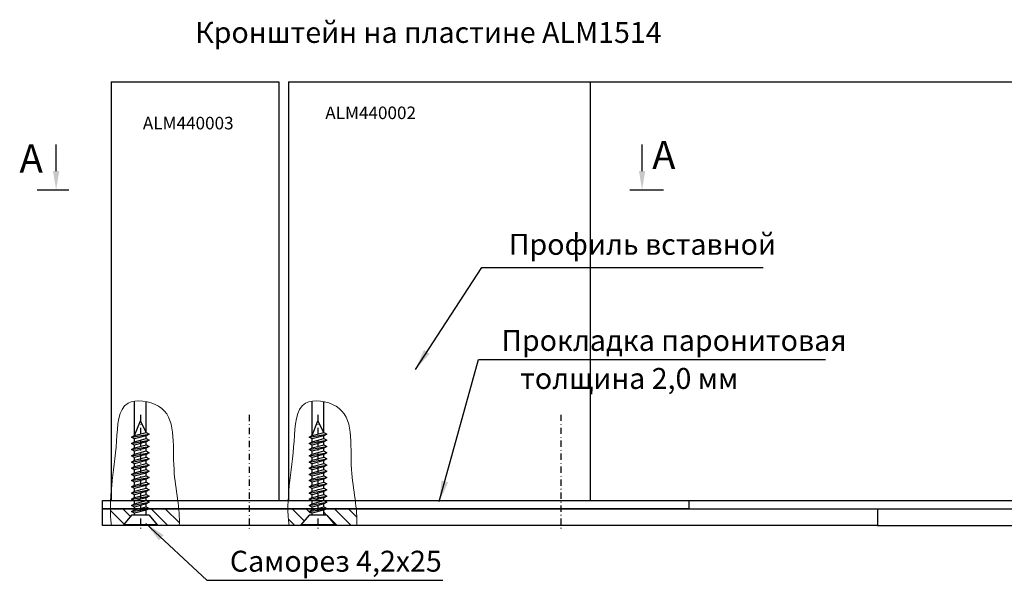
# Model space of a CAD drawing. Units: millimetres. Extents: x 22382 to 33603, y -2812 to 4636.
# Drawn here: x 32555 to 32790, y -172 to -38 of the extents above; entities that cross this region are included whole.
import ezdxf

# ---------------------------------------------------------------- set-up
doc = ezdxf.new("R2010")
doc.units = ezdxf.units.MM
doc.linetypes.add('CENTER', pattern=[1, 0.5, -0.25, 0, -0.25])
for name, color, linetype in [('035_TEXT', 2, 'Continuous'), ('AL_EDGE', 40, 'Continuous'), ('AL_TEXT', 51, 'Continuous'), ('BEM', 7, 'Continuous'), ('DIM_1', 252, 'Continuous')]:
    doc.layers.add(name, color=color, linetype=linetype)
doc.styles.add('ARIAL', font='arial.ttf')
doc.styles.add('TEXT', font='arial.ttf')
doc.dimstyles.new('MBP_DIM1', dxfattribs={"dimscale": 0, "dimtxt": 2.5, "dimasz": 2.5, "dimexe": 1, "dimexo": 0, "dimgap": 0.5, "dimtad": 0, "dimdec": 1, "dimlfac": -1, "dimzin": 9, "dimdsep": 46, "dimtxsty": 'ARIAL', "dimcen": -1, "dimclrd": 256, "dimclre": 256, "dimclrt": 80, "dimadec": 0, "dimazin": 0, "dimtfac": 0.7, "dimtdec": 1, "dimtmove": 1, "dimatfit": 2, "dimfxl": 1, "dimtolj": 1, "dimtzin": 9, "dimarcsym": 0})
doc.dimstyles.new('TSG', dxfattribs={"dimtxt": 2.5, "dimasz": 2.5, "dimexe": 1, "dimexo": 2, "dimgap": 0.5, "dimtad": 0, "dimdec": 1, "dimzin": 9, "dimdsep": 46, "dimtxsty": 'TEXT', "dimcen": -1, "dimclrd": 7, "dimclre": 7, "dimclrt": 4, "dimadec": 0, "dimazin": 0, "dimtfac": 0.7, "dimtdec": 1, "dimtmove": 0, "dimatfit": 2, "dimfxl": 1, "dimtolj": 1, "dimtzin": 9, "dimarcsym": 0})

# ---------------------------------------------------------------- blocks, each defined once
blk = doc.blocks.new('*D1345')
at = {"layer": 'DEFPOINTS', "color": 0}
for p in [(32759.51, -154.88), (32759.51, -158.88), (32816.45, -158.88)]:
    blk.add_point(p, dxfattribs=at)
at = {"layer": 'DIM_1', "lineweight": -2}
for p, q in [((32816.45, -152.38), (32816.45, -149.88)), ((32759.51, -154.88), (32817.45, -154.88)), ((32816.45, -154.88), (32816.45, -158.88)), ((32816.45, -154.88), (32816.45, -158.88)), ((32759.51, -158.88), (32817.45, -158.88)), ((32816.45, -166.08), (32816.45, -158.88)), ((32816.45, -161.38), (32816.45, -163.88))]:
    blk.add_line(p, q, dxfattribs=at)
at = {"layer": 'DIM_1'}
for points in [[(32816.04, -152.38), (32816.87, -152.38), (32816.45, -154.88)], [(32816.04, -161.38), (32816.87, -161.38), (32816.45, -158.88)]]:
    blk.add_solid(points, dxfattribs=at)
at = {"layer": 'DIM_1', "color": 80, "insert": (32816.45, -167.61), "char_height": 3, "attachment_point": 5, "rotation": 90, "style": 'ARIAL'}
blk.add_mtext('\\A1;4', dxfattribs=at)
blk = doc.blocks.new('*D1257')
at = {"layer": 'DEFPOINTS', "color": 0}
for p in [(32690.91, -52.88), (32714.51, -152.88), (32827.98, -152.88)]:
    blk.add_point(p, dxfattribs=at)
at = {"layer": 'DIM_1', "lineweight": -2}
for p, q in [((32690.91, -52.88), (32828.98, -52.88)), ((32827.98, -55.38), (32827.98, -93.97)), ((32827.98, -150.38), (32827.98, -111.8)), ((32714.51, -152.88), (32828.98, -152.88))]:
    blk.add_line(p, q, dxfattribs=at)
at = {"layer": 'DIM_1'}
for points in [[(32827.57, -55.38), (32828.4, -55.38), (32827.98, -52.88)], [(32827.57, -150.38), (32828.4, -150.38), (32827.98, -152.88)]]:
    blk.add_solid(points, dxfattribs=at)
at = {"layer": 'DIM_1', "color": 80, "insert": (32827.98, -102.88), "char_height": 3, "attachment_point": 5, "rotation": 90, "style": 'ARIAL'}
blk.add_mtext('\\A1;120...150', dxfattribs=at)
blk = doc.blocks.new('винт 4.2х25')
at = {"color": 0, "linetype": 'ByBlock'}
for p, q in [((-3478.23, 14560.34), (-3475.91, 14562.29)), ((-3475.91, 14562.29), (-3475.91, 14554.19)), ((-3475.91, 14562.29), (-3475.73, 14562.29)), ((-3475.73, 14562.29), (-3475.73, 14554.19)), ((-3497.97, 14559.64), (-3500.73, 14558.24)), ((-3496.49, 14559.64), (-3497.16, 14559.64)), ((-3495.01, 14559.64), (-3495.68, 14559.64)), ((-3493.53, 14559.64), (-3494.2, 14559.64)), ((-3492.04, 14559.64), (-3492.72, 14559.64)), ((-3490.56, 14559.64), (-3491.24, 14559.64)), ((-3489.08, 14559.64), (-3489.75, 14559.64)), ((-3487.6, 14559.64), (-3488.27, 14559.64)), ((-3486.12, 14559.64), (-3486.79, 14559.64)), ((-3484.64, 14559.64), (-3485.31, 14559.64)), ((-3483.16, 14559.64), (-3483.83, 14559.64)), ((-3481.68, 14559.64), (-3482.35, 14559.64)), ((-3480.19, 14559.64), (-3480.87, 14559.64)), ((-3478.31, 14559.64), (-3479.39, 14559.64)), ((-3478.23, 14559.64), (-3479.31, 14559.64)), ((-3478.23, 14560.34), (-3478.23, 14556.14)), ((-3478.23, 14559.64), (-3478.23, 14556.84)), ((-3497.23, 14556.84), (-3500.73, 14558.24)), ((-3495.75, 14556.84), (-3496.42, 14556.84)), ((-3494.27, 14556.84), (-3494.94, 14556.84)), ((-3492.78, 14556.84), (-3493.46, 14556.84)), ((-3491.3, 14556.84), (-3491.98, 14556.84)), ((-3489.82, 14556.84), (-3490.5, 14556.84)), ((-3488.34, 14556.84), (-3489.01, 14556.84)), ((-3486.86, 14556.84), (-3487.53, 14556.84)), ((-3485.38, 14556.84), (-3486.05, 14556.84)), ((-3483.9, 14556.84), (-3484.57, 14556.84)), ((-3482.42, 14556.84), (-3483.09, 14556.84)), ((-3480.94, 14556.84), (-3481.61, 14556.84)), ((-3479.45, 14556.84), (-3480.13, 14556.84)), ((-3478.31, 14556.84), (-3478.65, 14556.84)), ((-3478.23, 14556.84), (-3478.57, 14556.84)), ((-3478.23, 14556.14), (-3475.91, 14554.19)), ((-3475.91, 14554.19), (-3475.73, 14554.19))]:
    blk.add_line(p, q, dxfattribs=at)
at = {"color": 0, "linetype": 'CENTER', "ltscale": 3}
blk.add_line((-3502.2, 14558.24), (-3474.35, 14558.24), dxfattribs=at)
at = {"color": 0, "linetype": 'ByBlock'}
for points in [[(-3496.82, 14556.14), (-3497.56, 14560.34), (-3497.16, 14559.64), (-3496.42, 14556.84), (-3496.82, 14556.14), (-3497.23, 14556.84), (-3497.97, 14559.64), (-3497.56, 14560.34)], [(-3495.34, 14556.14), (-3496.08, 14560.34), (-3495.68, 14559.64), (-3494.94, 14556.84), (-3495.34, 14556.14), (-3495.75, 14556.84), (-3496.49, 14559.64), (-3496.08, 14560.34)], [(-3493.86, 14556.14), (-3494.6, 14560.34), (-3494.2, 14559.64), (-3493.46, 14556.84), (-3493.86, 14556.14), (-3494.27, 14556.84), (-3495.01, 14559.64), (-3494.6, 14560.34)], [(-3492.38, 14556.14), (-3493.12, 14560.34), (-3492.72, 14559.64), (-3491.98, 14556.84), (-3492.38, 14556.14), (-3492.78, 14556.84), (-3493.53, 14559.64), (-3493.12, 14560.34)], [(-3490.9, 14556.14), (-3491.64, 14560.34), (-3491.24, 14559.64), (-3490.5, 14556.84), (-3490.9, 14556.14), (-3491.3, 14556.84), (-3492.04, 14559.64), (-3491.64, 14560.34)], [(-3489.42, 14556.14), (-3490.16, 14560.34), (-3489.75, 14559.64), (-3489.01, 14556.84), (-3489.42, 14556.14), (-3489.82, 14556.84), (-3490.56, 14559.64), (-3490.16, 14560.34)], [(-3487.94, 14556.14), (-3488.68, 14560.34), (-3488.27, 14559.64), (-3487.53, 14556.84), (-3487.94, 14556.14), (-3488.34, 14556.84), (-3489.08, 14559.64), (-3488.68, 14560.34)], [(-3486.46, 14556.14), (-3487.2, 14560.34), (-3486.79, 14559.64), (-3486.05, 14556.84), (-3486.46, 14556.14), (-3486.86, 14556.84), (-3487.6, 14559.64), (-3487.2, 14560.34)], [(-3484.97, 14556.14), (-3485.72, 14560.34), (-3485.31, 14559.64), (-3484.57, 14556.84), (-3484.97, 14556.14), (-3485.38, 14556.84), (-3486.12, 14559.64), (-3485.72, 14560.34)], [(-3483.49, 14556.14), (-3484.23, 14560.34), (-3483.83, 14559.64), (-3483.09, 14556.84), (-3483.49, 14556.14), (-3483.9, 14556.84), (-3484.64, 14559.64), (-3484.23, 14560.34)], [(-3482.01, 14556.14), (-3482.75, 14560.34), (-3482.35, 14559.64), (-3481.61, 14556.84), (-3482.01, 14556.14), (-3482.42, 14556.84), (-3483.16, 14559.64), (-3482.75, 14560.34)], [(-3480.53, 14556.14), (-3481.27, 14560.34), (-3480.87, 14559.64), (-3480.13, 14556.84), (-3480.53, 14556.14), (-3480.94, 14556.84), (-3481.68, 14559.64), (-3481.27, 14560.34)], [(-3479.05, 14556.14), (-3479.79, 14560.34), (-3479.39, 14559.64), (-3478.65, 14556.84), (-3479.05, 14556.14), (-3479.45, 14556.84), (-3480.19, 14559.64), (-3479.79, 14560.34)]]:
    blk.add_lwpolyline(points, dxfattribs=at)
blk = doc.blocks.new('*D1258')
at = {"layer": 'DEFPOINTS', "color": 0}
for p in [(32714.51, -152.88), (32759.51, -154.88), (32827.98, -154.88)]:
    blk.add_point(p, dxfattribs=at)
at = {"layer": 'DIM_1', "lineweight": -2}
for p, q in [((32827.98, -150.38), (32827.98, -147.88)), ((32714.51, -152.88), (32828.98, -152.88)), ((32759.51, -154.88), (32828.98, -154.88)), ((32827.98, -152.88), (32827.98, -154.88)), ((32827.98, -152.88), (32827.98, -154.88)), ((32827.98, -161.08), (32827.98, -154.88)), ((32827.98, -157.38), (32827.98, -159.88))]:
    blk.add_line(p, q, dxfattribs=at)
at = {"layer": 'DIM_1'}
for points in [[(32827.57, -150.38), (32828.4, -150.38), (32827.98, -152.88)], [(32827.57, -157.38), (32828.4, -157.38), (32827.98, -154.88)]]:
    blk.add_solid(points, dxfattribs=at)
at = {"layer": 'DIM_1', "color": 80, "insert": (32827.98, -162.57), "char_height": 3, "attachment_point": 5, "rotation": 90, "style": 'ARIAL'}
blk.add_mtext('\\A1;2', dxfattribs=at)

msp = doc.modelspace()

# ---------------------------------------------------------------- hatches: boundary and pattern name
h = msp.add_hatch()
h.set_pattern_fill('ANSI31', color=256, scale=0.75, angle=90, style=0)
h.set_pattern_definition([(135, (16260.6123, -3880.1007), (-1.68379802, -1.68379802), [])])
edge = h.paths.add_edge_path()
edge.add_spline(control_points=[(32576.351, -154.885), (32576.358, -156.233), (32576.447, -157.562), (32576.653, -158.885)], knot_values=[4.7464822, 4.7464822, 4.7464822, 4.7464822, 9.0061963, 9.0061963, 9.0061963, 9.0061963], degree=3, periodic=0)
edge.add_line((32576.653, -158.885), (32579.316, -158.885))
edge.add_line((32579.316, -158.885), (32581.875, -155.835))
edge.add_line((32581.875, -155.835), (32581.413, -155.569))
edge.add_line((32581.413, -155.569), (32582.113, -155.165))
edge.add_line((32582.113, -155.165), (32582.113, -154.885))
edge.add_line((32582.113, -154.885), (32576.351, -154.885))
edge = h.paths.add_edge_path()
edge.add_line((32585.515, -154.885), (32584.913, -155.232))
edge.add_line((32584.913, -155.232), (32584.913, -156.385))
edge.add_line((32584.913, -156.385), (32585.613, -156.385))
edge.add_line((32585.613, -156.385), (32587.711, -158.885))
edge.add_line((32587.711, -158.885), (32592.803, -158.885))
edge.add_spline(control_points=[(32592.803, -158.885), (32592.893, -157.663), (32592.822, -156.315), (32592.674, -154.885)], knot_values=[64.9055935, 64.9055935, 64.9055935, 64.9055935, 68.8188173, 68.8188173, 68.8188173, 68.8188173], degree=3, periodic=0)
edge.add_line((32592.674, -154.885), (32585.515, -154.885))
edge = h.paths.add_edge_path()
edge.add_line((32624.274, -155.835), (32623.813, -155.569))
edge.add_line((32623.813, -155.569), (32624.513, -155.165))
edge.add_line((32624.513, -155.165), (32624.513, -154.885))
edge.add_line((32624.513, -154.885), (32618.75, -154.885))
edge.add_spline(control_points=[(32618.75, -154.885), (32618.758, -156.233), (32618.847, -157.562), (32619.052, -158.885)], knot_values=[4.7464822, 4.7464822, 4.7464822, 4.7464822, 9.0061963, 9.0061963, 9.0061963, 9.0061963], degree=3, periodic=0)
edge.add_line((32619.052, -158.885), (32621.715, -158.885))
edge.add_line((32621.715, -158.885), (32624.274, -155.835))
edge = h.paths.add_edge_path()
edge.add_spline(control_points=[(32635.202, -158.885), (32635.293, -157.663), (32635.221, -156.315), (32635.073, -154.885)], knot_values=[64.9055935, 64.9055935, 64.9055935, 64.9055935, 68.8188173, 68.8188173, 68.8188173, 68.8188173], degree=3, periodic=0)
edge.add_line((32635.073, -154.885), (32627.915, -154.885))
edge.add_line((32627.915, -154.885), (32627.313, -155.232))
edge.add_line((32627.313, -155.232), (32627.313, -156.385))
edge.add_line((32627.313, -156.385), (32628.013, -156.385))
edge.add_line((32628.013, -156.385), (32630.11, -158.885))
edge.add_line((32630.11, -158.885), (32635.202, -158.885))

# ---------------------------------------------------------------- linework, layer by layer
at = {"color": 0, "linetype": 'CENTER', "ltscale": 3}
for p, q in [((32609.513, -132.436), (32609.513, -160.289)), ((32683.91, -132.417), (32683.91, -160.27))]:
    msp.add_line(p, q, dxfattribs=at)
at = {"color": 6}
msp.add_lwpolyline([(32574.513, -152.885), (32714.513, -152.885), (32714.513, -154.885), (32574.513, -154.885)], close=True, dxfattribs=at)
at = {"color": 5}
msp.add_lwpolyline([(32574.513, -154.885), (32759.513, -154.885), (32759.513, -158.885), (32574.513, -158.885)], close=True, dxfattribs=at)
at = {"layer": '035_TEXT'}
for p, q in [((32558.869, -78.716), (32566.468, -78.716)), ((32700.373, -78.706), (32708.429, -78.706))]:
    msp.add_line(p, q, dxfattribs=at)
at = {"layer": 'AL_EDGE'}
for p, q in [((32576.547, -52.885), (32576.547, -152.885)), ((32576.547, -52.885), (32616.547, -52.885)), ((32616.547, -52.885), (32616.547, -152.885)), ((32618.913, -52.885), (32618.913, -152.885)), ((32618.913, -52.885), (32690.913, -52.885)), ((32690.913, -52.885), (32690.913, -152.885)), ((32582.113, -137.391), (32582.113, -129.163)), ((32584.913, -136.65), (32584.913, -129.272)), ((32624.513, -137.391), (32624.513, -129.163)), ((32627.313, -136.65), (32627.313, -129.272))]:
    msp.add_line(p, q, dxfattribs=at)
at = {"layer": 'BEM', "color": 7}
for p, q in [((32563.395, -74.236), (32563.395, -67.91)), ((32703.335, -74.226), (32703.335, -67.899))]:
    msp.add_line(p, q, dxfattribs=at)
for points in [[(32564.142, -74.236), (32562.648, -74.236), (32563.395, -78.716)], [(32704.082, -74.226), (32702.589, -74.226), (32703.335, -78.706)]]:
    msp.add_solid(points, dxfattribs=at)
at = {"layer": 'DIM_1', "lineweight": 5, "ltscale": 5}
for points in [[(32576.653, -158.885), (32575.696, -152.726), (32578.008, -143.436), (32578.159, -127.944), (32592.83, -130.197), (32590.263, -143.919), (32593.077, -155.182), (32592.803, -158.885)], [(32619.052, -158.885), (32618.096, -152.726), (32620.407, -143.436), (32620.559, -127.944), (32635.229, -130.197), (32632.662, -143.919), (32635.476, -155.182), (32635.202, -158.885)]]:
    msp.add_open_spline(points, degree=3, knots=[4.7464822, 4.7464822, 4.7464822, 4.7464822, 24.5729299, 34.0453284, 41.3619867, 56.9567027, 68.8188173, 68.8188173, 68.8188173, 68.8188173], dxfattribs=at)

# ---------------------------------------------------------------- block references
at = {"color": 7, "rotation": 270}
for p in [(18025.273, -3634.619), (18067.673, -3634.619)]:
    msp.add_blockref('винт 4.2х25', p, dxfattribs=at)

# ---------------------------------------------------------------- texts
at = {"color": 4, "char_height": 5, "attachment_point": 7, "style": 'TEXT'}
for s, insert in [('Кронштейн на пластине ALM1514', (32596.615, -45.157)), ('Профиль вставной', (32671.53, -95.786)), ('Прокладка паронитовая ', (32669.728, -118.734)), ('толщина 2,0 мм', (32674.217, -127.822)), ('Саморез 4,2х25', (32604.888, -171.481))]:
    msp.add_mtext(s, dxfattribs=dict(at, insert=insert))
at = {"layer": '035_TEXT', "style": 'TEXT'}
for p in [(32554.662, -74.563), (32705.738, -73.74)]:
    msp.add_text('A', height=6.72, dxfattribs=at).set_placement(p)
at = {"layer": 'AL_TEXT', "color": 5, "char_height": 3, "width": 20.769, "attachment_point": 5, "style": 'TEXT'}
for s, insert in [('{\\fArial|b1|i0|c204|p34;ALM440002}', (32638.511, -60.304)), ('{\\fArial|b1|i0|c204|p34;ALM440003}', (32594.951, -62.76))]:
    msp.add_mtext(s, dxfattribs=dict(at, insert=insert))

# ---------------------------------------------------------------- dimensions: what is measured, and where the dimension line sits
at = {"layer": 'DIM_1'}
dim = msp.add_linear_dim(base=(32827.983, -152.885), p1=(32690.913, -52.885), p2=(32714.513, -152.885), angle=270, text='120...150', dimstyle='MBP_DIM1', override={"dimscale": 1, "dimtxt": 3}, dxfattribs=at)
dim.commit()
dim.dimension.update_dxf_attribs({"geometry": '*D1257', "text_midpoint": (32827.983, -102.885)})
for base, p1, p2, picture, middle in [((32827.983, -154.885), (32714.513, -152.885), (32759.513, -154.885), '*D1258', (32825.935, -162.574)), ((32816.452, -158.885), (32759.513, -154.885), (32759.513, -158.885), '*D1345', (32815.331, -167.614))]:
    dim = msp.add_linear_dim(base=base, p1=p1, p2=p2, angle=90, dimstyle='MBP_DIM1', override={"dimscale": 1, "dimtxt": 3}, dxfattribs=at)
    dim.commit()
    dim.dimension.update_dxf_attribs({"geometry": picture, "text_midpoint": middle, "dimtype": 160})

# ---------------------------------------------------------------- leaders
at = {"annotation_type": 0, "has_hookline": 1, "hookline_direction": 0}
for points, override, text_width in [([(32649.207, -121.581), (32665.03, -97.286), (32670.03, -97.286)], {"dimasz": 5, "dimgap": 1.5, "dimtad": 1, "dimzin": 8}, 60.726), ([(32654.91, -153.178), (32664.228, -119.234), (32669.228, -119.234)], {"dimasz": 5, "dimgap": 0.5, "dimtad": 1, "dimzin": 8}, 77.405), ([(32584.853, -158.389), (32599.388, -171.981), (32604.388, -171.981)], {"dimasz": 5, "dimgap": 0.5, "dimtad": 1, "dimzin": 8}, 50.873)]:
    msp.add_leader(points, dimstyle='TSG', override=override, dxfattribs=dict(at, text_width=text_width))

doc.saveas('drawing.dxf')
